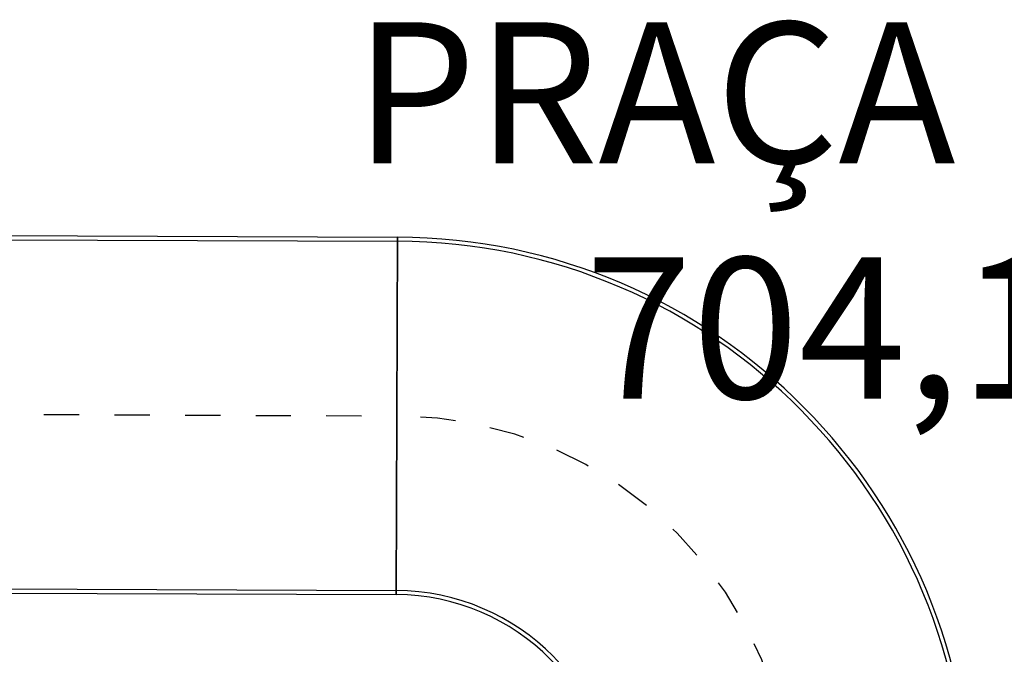
# Model space of a CAD drawing. Units: millimetres. Extents: x -550 to 311, y -277 to 129.
# Drawn here: x -288 to -285, y 32 to 34 of the extents above; entities that cross this region are included whole.
import ezdxf

# ---------------------------------------------------------------- set-up
doc = ezdxf.new("R2010")
doc.units = ezdxf.units.MM
doc.header["$MEASUREMENT"] = 0
doc.linetypes.add('DOT_CENTER', pattern=[2, 1.25, -0.25, 0.25, -0.25])
for name, color, linetype in [('1', 7, 'Continuous'), ('CAJETIN', 7, 'Continuous'), ('MANCHAS OPERACIONAL', 254, 'Continuous'), ('TEXTOS', 2, 'Continuous'), ('Ulma', 7, 'Continuous')]:
    doc.layers.add(name, color=color, linetype=linetype)
doc.styles.get("Standard").update_dxf_attribs({"font": 'arial.ttf'})

# ---------------------------------------------------------------- blocks, each defined once
blk = doc.blocks.new('A$C258517DC')
at = {"layer": '1', "color": 6, "linetype": 'DOT_CENTER'}
blk.add_line((739.1, 506.5), (3739.1, 506.5), dxfattribs=at)
at = {"layer": 'CAJETIN'}
for p, q in [((739.1, 1013), (3739.1, 1013)), ((3739.1, 1013), (3739.1, 0)), ((739.1, 1001.5), (3739.1, 1001.5)), ((739.1, 11.5), (3739.1, 11.5)), ((739.1, 0), (3739.1, 0))]:
    blk.add_line(p, q, dxfattribs=at)
blk = doc.blocks.new('A$C15C16F08')
at = {"layer": '1', "color": 7, "linetype": 'Continuous'}
for radius in [630, 618.5, 1620, 1631.5]:
    blk.add_arc((0, 1631.5, -150), radius, 270, 360, dxfattribs=at)
at = {"layer": '1', "color": 6, "linetype": 'DOT_CENTER'}
blk.add_arc((0, 1631.5, -150), 1125, 270, 360, dxfattribs=at)
at = {"layer": 'CAJETIN'}
blk.add_line((0, 1013, -150), (0, 0, -150), dxfattribs=at)
at = {"layer": 'Ulma'}
for p, q in [((618.5, 1631.5, -150), (1631.5, 1631.5, -150)), ((0, 0, -150), (0, 1013, -150))]:
    blk.add_line(p, q, dxfattribs=at)
blk = doc.blocks.new('carro triag menor')
at = {"layer": 'CAJETIN'}
blk.add_line((-1413.9, 22099.6), (-1413.9, 21086.6), dxfattribs=at)
blk.add_line((-1413.9, 22099.6), (-1413.9, 21086.6), dxfattribs=at)
blk.add_line((-1413.9, 22099.6), (-1413.9, 21086.6), dxfattribs=at)
blk.add_blockref('A$C258517DC', (-5153, 21086.6))
at = {"layer": 'Ulma', "rotation": 90}
blk.add_blockref('A$C15C16F08', (217.6, 20468.1, 150), dxfattribs=at)

msp = doc.modelspace()

# ---------------------------------------------------------------- block references
at = {"layer": 'MANCHAS OPERACIONAL', "xscale": 0.001, "yscale": 0.001, "zscale": 0.001, "rotation": 359.7773684908201}
msp.add_blockref('carro triag menor', (-285.8043, 11.1005), dxfattribs=at)

# ---------------------------------------------------------------- texts
at = {"layer": 'TEXTOS', "color": 0, "insert": (-288.0373, 33.8147), "char_height": 0.4, "attachment_point": 1}
msp.add_mtext_dynamic_manual_height_columns('\\pi1.9558;PRAÇA DE BAGAGEM\\P\\pi3.5918;704,11 m²', width=9.663862, gutter_width=1, heights=[0], dxfattribs=at)

doc.saveas('drawing.dxf')
